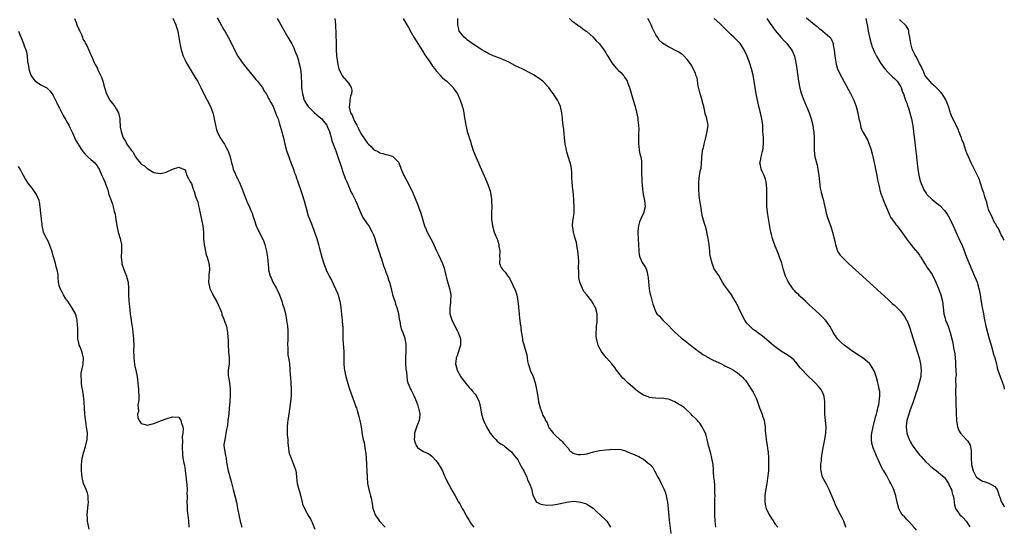
# Model space of a CAD drawing. Units: inches. Extents: x 2619000 to 2622000, y 1467000 to 1470000.
# Drawn here: x 2621686 to 2622000, y 1468245 to 1468407 of the extents above; entities that cross this region are included whole.
import ezdxf

# ---------------------------------------------------------------- set-up
doc = ezdxf.new("R2010")
doc.units = ezdxf.units.IN
doc.header["$MEASUREMENT"] = 0
doc.layers.add('LD26191467_10ft', color=60, linetype='Continuous')

msp = doc.modelspace()

# ---------------------------------------------------------------- linework, layer by layer
at = {"layer": 'LD26191467_10ft'}
for points, elevation in [([(2621703.72, 1468407), (2621704.26, 1468405.74), (2621704.53, 1468405), (2621704.64, 1468404.64), (2621705, 1468403.88), (2621705.26, 1468403.26), (2621705.41, 1468403), (2621705.87, 1468402.13), (2621706.33, 1468401), (2621706.44, 1468400.44), (2621707, 1468399.6), (2621707.18, 1468399.18), (2621707.31, 1468399), (2621707.64, 1468398.36), (2621709, 1468395.44), (2621709.16, 1468395), (2621709.98, 1468393), (2621710.37, 1468392.37), (2621711.06, 1468391.06), (2621711.13, 1468390.87), (2621712.34, 1468388.35), (2621712.73, 1468387), (2621713.26, 1468385), (2621713.9, 1468383), (2621715, 1468381.01), (2621715.9, 1468379.9), (2621716.58, 1468379), (2621717, 1468378.28), (2621717.79, 1468377), (2621717.97, 1468375.97), (2621718.19, 1468375), (2621718.16, 1468374.16), (2621718.28, 1468373), (2621718.35, 1468372.35), (2621718.6, 1468371), (2621719, 1468369.68), (2621719.27, 1468369), (2621719.95, 1468367.95), (2621720.45, 1468367), (2621721, 1468366.29), (2621721.92, 1468365), (2621722.45, 1468364.45), (2621723, 1468363.23), (2621723.12, 1468363.12), (2621723.18, 1468363), (2621723.76, 1468362.24), (2621724.87, 1468360.87), (2621725, 1468360.64), (2621726.07, 1468360.07), (2621727, 1468359.09), (2621727.08, 1468359.08), (2621729, 1468358.01), (2621730.27, 1468357.73), (2621731, 1468357.66), (2621732.16, 1468357.84), (2621733, 1468358.1), (2621735, 1468358.99), (2621737, 1468359.64), (2621737.42, 1468359.42), (2621738.63, 1468359), (2621739, 1468358.8), (2621739.59, 1468357), (2621740.03, 1468356.03), (2621740.58, 1468355), (2621741, 1468354.44), (2621741.48, 1468353), (2621741.88, 1468351.88), (2621742.35, 1468350.35), (2621743, 1468348.64), (2621743.3, 1468347.3), (2621743.52, 1468346.48), (2621743.81, 1468345), (2621743.98, 1468343.98), (2621744.25, 1468343), (2621744.65, 1468341), (2621744.85, 1468339), (2621744.89, 1468336.89), (2621745.02, 1468335.02), (2621745.7, 1468331.7), (2621746.02, 1468331), (2621746.46, 1468329.54), (2621746.59, 1468329), (2621746.63, 1468328.63), (2621746.76, 1468327), (2621746.56, 1468325.44), (2621746.55, 1468324.55), (2621746.46, 1468323), (2621746.89, 1468321), (2621747.59, 1468319.59), (2621747.85, 1468319), (2621749, 1468317), (2621749.67, 1468315.67), (2621749.97, 1468315), (2621750.54, 1468313.46), (2621750.69, 1468313), (2621750.74, 1468312.74), (2621751.3, 1468311.3), (2621751.44, 1468311), (2621751.7, 1468310.3), (2621752.15, 1468309), (2621752.3, 1468308.3), (2621752.54, 1468307), (2621752.62, 1468305.38), (2621752.68, 1468304.68), (2621752.73, 1468303), (2621752.87, 1468301.13), (2621752.87, 1468300.87), (2621753.05, 1468299), (2621753.01, 1468297), (2621752.76, 1468295), (2621752.75, 1468293.25), (2621752.77, 1468293), (2621752.83, 1468292.83), (2621753.09, 1468291.09), (2621753.1, 1468290.9), (2621753.34, 1468289), (2621753.36, 1468287), (2621753.23, 1468285), (2621753.07, 1468282.93), (2621752.9, 1468281.1), (2621752.66, 1468279), (2621752.45, 1468277.55), (2621752.35, 1468277), (2621752.16, 1468276.16), (2621751.98, 1468275), (2621751.89, 1468274.11), (2621751.6, 1468273), (2621751.37, 1468271.37), (2621751.37, 1468271), (2621751.61, 1468269), (2621751.91, 1468267.91), (2621752.06, 1468267), (2621752.22, 1468265.78), (2621752.69, 1468263), (2621753.62, 1468259.62), (2621754.29, 1468257), (2621754.85, 1468255), (2621755.35, 1468253), (2621755.6, 1468251.6), (2621755.74, 1468251), (2621756.11, 1468249), (2621756.55, 1468247), (2621757.08, 1468245.08)], 8990), ([(2621735.05, 1468407.05), (2621736.01, 1468405), (2621736.26, 1468404.26), (2621736.65, 1468403), (2621736.98, 1468401), (2621737.28, 1468399), (2621737.38, 1468398.62), (2621737.74, 1468397), (2621738.03, 1468396.03), (2621738.42, 1468395), (2621739, 1468393.69), (2621739.36, 1468393), (2621739.95, 1468391.95), (2621742.22, 1468388.22), (2621743, 1468386.88), (2621744.01, 1468385), (2621744.33, 1468384.33), (2621746.07, 1468381), (2621747.06, 1468379), (2621747.83, 1468377), (2621748.08, 1468376.08), (2621748.3, 1468375), (2621748.64, 1468373), (2621749, 1468371.55), (2621749.17, 1468371), (2621750.21, 1468369), (2621750.52, 1468368.52), (2621751, 1468367.76), (2621751.32, 1468367.32), (2621751.51, 1468367), (2621752.11, 1468365.89), (2621752.64, 1468365), (2621752.76, 1468364.76), (2621753.29, 1468363.29), (2621753.44, 1468362.56), (2621753.81, 1468361), (2621754.08, 1468360.08), (2621754.33, 1468359), (2621755, 1468357.39), (2621755.19, 1468357), (2621755.83, 1468355.83), (2621756.21, 1468355), (2621757.08, 1468353), (2621757.85, 1468351), (2621758.12, 1468350.12), (2621758.59, 1468349), (2621758.68, 1468348.68), (2621759, 1468348.07), (2621759.31, 1468347.31), (2621759.48, 1468347), (2621759.88, 1468346.12), (2621760.33, 1468345), (2621760.47, 1468344.47), (2621761, 1468342.99), (2621761.63, 1468341), (2621762.06, 1468340.06), (2621763.62, 1468337), (2621764.03, 1468336.03), (2621764.38, 1468335), (2621764.92, 1468332.92), (2621765.25, 1468331), (2621765.53, 1468327.53), (2621765.6, 1468327), (2621766.08, 1468325), (2621766.38, 1468324.38), (2621766.96, 1468323), (2621768.13, 1468321), (2621768.43, 1468320.43), (2621769.04, 1468319.04), (2621769.78, 1468317), (2621770.06, 1468316.06), (2621770.42, 1468315), (2621770.98, 1468313.02), (2621771.34, 1468311), (2621771.59, 1468309), (2621771.7, 1468307.7), (2621771.73, 1468307), (2621771.7, 1468306.3), (2621771.7, 1468305), (2621771.63, 1468303), (2621771.69, 1468302.31), (2621771.7, 1468301), (2621771.77, 1468299.77), (2621771.95, 1468299), (2621772.16, 1468297.84), (2621772.22, 1468297), (2621772.39, 1468295), (2621772.46, 1468293.54), (2621772.58, 1468292.58), (2621772.66, 1468291), (2621772.79, 1468289), (2621772.78, 1468287), (2621772.57, 1468285), (2621772.17, 1468281.83), (2621772.05, 1468281), (2621771.84, 1468279.84), (2621771.71, 1468279), (2621771.65, 1468278.35), (2621771.48, 1468277), (2621771.56, 1468275.56), (2621771.55, 1468274.45), (2621771.69, 1468273), (2621771.76, 1468271.76), (2621771.78, 1468271), (2621771.94, 1468270.06), (2621772.08, 1468269), (2621772.27, 1468268.27), (2621772.74, 1468267), (2621773.57, 1468265), (2621773.94, 1468263.94), (2621774.22, 1468263), (2621774.35, 1468262.35), (2621774.52, 1468261), (2621774.73, 1468259), (2621775, 1468257.77), (2621775.21, 1468257), (2621775.65, 1468255.65), (2621776.29, 1468253), (2621776.4, 1468252.4), (2621777.02, 1468251), (2621778.42, 1468248.42), (2621779, 1468247.52), (2621779.29, 1468247), (2621779.47, 1468246.53), (2621780.37, 1468244.37)], 9000), ([(2621749.21, 1468407.21), (2621749.9, 1468405.9), (2621751.37, 1468403.37), (2621751.62, 1468403), (2621752.73, 1468401), (2621753.76, 1468399), (2621754.75, 1468397), (2621755.82, 1468395), (2621757.16, 1468393), (2621758.76, 1468391), (2621760.67, 1468388.67), (2621761.58, 1468387.58), (2621762.1, 1468387), (2621763, 1468385.78), (2621763.6, 1468385), (2621764.09, 1468384.09), (2621764.86, 1468383), (2621765, 1468382.75), (2621765.56, 1468381.56), (2621765.88, 1468381), (2621766.27, 1468380.27), (2621767, 1468378.99), (2621767.83, 1468377), (2621768.15, 1468376.15), (2621768.6, 1468375), (2621769, 1468373.75), (2621769.61, 1468371.61), (2621770.32, 1468369), (2621770.44, 1468368.44), (2621770.82, 1468367), (2621771.35, 1468365), (2621772.01, 1468363), (2621772.81, 1468360.81), (2621773.49, 1468359), (2621773.89, 1468357.89), (2621774.23, 1468357), (2621774.43, 1468356.43), (2621774.95, 1468355), (2621775.96, 1468351.96), (2621776.3, 1468351), (2621776.94, 1468348.94), (2621777.37, 1468347.37), (2621777.45, 1468347), (2621778.21, 1468344.21), (2621779, 1468342.14), (2621779.91, 1468339.91), (2621780.27, 1468339), (2621780.96, 1468337), (2621781.51, 1468335), (2621781.8, 1468333.8), (2621782.52, 1468331), (2621783.16, 1468329), (2621783.95, 1468327), (2621784.88, 1468325), (2621785.63, 1468323.63), (2621786.95, 1468320.95), (2621787.55, 1468319.55), (2621787.74, 1468319), (2621787.98, 1468318.02), (2621788.29, 1468317), (2621788.41, 1468316.41), (2621788.58, 1468315), (2621788.81, 1468312.81), (2621789.04, 1468311), (2621789.18, 1468309.18), (2621789.21, 1468309), (2621789.28, 1468305), (2621789.39, 1468303.39), (2621789.6, 1468301), (2621789.61, 1468299.61), (2621789.57, 1468297), (2621789.69, 1468295.69), (2621789.77, 1468295), (2621789.98, 1468293.98), (2621790.22, 1468293), (2621790.83, 1468290.83), (2621791.41, 1468289), (2621792.88, 1468285), (2621793.39, 1468283.39), (2621793.55, 1468283), (2621793.81, 1468282.18), (2621794.14, 1468281), (2621794.3, 1468280.3), (2621794.68, 1468279), (2621795, 1468277.48), (2621795.09, 1468277), (2621795.45, 1468274.55), (2621795.76, 1468273), (2621796.04, 1468272.04), (2621796.19, 1468271), (2621796.34, 1468269.66), (2621796.49, 1468269), (2621796.55, 1468268.55), (2621796.76, 1468265.24), (2621796.78, 1468264.78), (2621796.94, 1468263), (2621797.14, 1468259), (2621797.52, 1468257), (2621797.86, 1468255.86), (2621798.07, 1468255), (2621798.24, 1468254.24), (2621798.55, 1468252.55), (2621798.8, 1468251), (2621799, 1468250.41), (2621799.57, 1468249), (2621800.92, 1468247), (2621802.69, 1468245)], 9010), ([(2621768.32, 1468407), (2621769, 1468405.89), (2621769.52, 1468405), (2621770.03, 1468404.03), (2621771.75, 1468401), (2621773, 1468398.9), (2621773.62, 1468397.62), (2621773.86, 1468397), (2621774.21, 1468396.21), (2621774.65, 1468395), (2621775, 1468393.97), (2621775.28, 1468393), (2621775.73, 1468391), (2621775.96, 1468389), (2621776.07, 1468385.93), (2621776.12, 1468385), (2621776.23, 1468384.23), (2621776.35, 1468383), (2621776.89, 1468381), (2621777.69, 1468379.69), (2621778.17, 1468379), (2621779, 1468378.17), (2621780.27, 1468377), (2621780.63, 1468376.63), (2621781, 1468376.32), (2621781.68, 1468375.68), (2621782.53, 1468375), (2621782.72, 1468374.72), (2621783, 1468374.43), (2621784.12, 1468373), (2621784.36, 1468372.36), (2621785.03, 1468371), (2621785.86, 1468367.86), (2621787, 1468364.85), (2621787.65, 1468363), (2621788.48, 1468360.48), (2621789.5, 1468357.5), (2621789.7, 1468357), (2621790.03, 1468356.03), (2621790.48, 1468355), (2621791, 1468353.74), (2621791.34, 1468353), (2621791.82, 1468351.82), (2621792.29, 1468351), (2621793.31, 1468349), (2621793.84, 1468347.84), (2621794.17, 1468347), (2621795, 1468345), (2621795.66, 1468343.66), (2621797, 1468341.67), (2621797.49, 1468341), (2621798.64, 1468339), (2621799, 1468338.14), (2621799.41, 1468337), (2621799.8, 1468335.8), (2621800.5, 1468333.5), (2621801, 1468331.96), (2621801.24, 1468331.24), (2621801.53, 1468330.47), (2621802.02, 1468329), (2621802.22, 1468328.22), (2621802.72, 1468327), (2621803, 1468326.23), (2621803.48, 1468325), (2621803.82, 1468323.82), (2621804.08, 1468323), (2621804.6, 1468321), (2621805, 1468319.55), (2621805.11, 1468319.11), (2621805.56, 1468317.56), (2621805.79, 1468317), (2621806.05, 1468316.05), (2621806.46, 1468315), (2621806.97, 1468313.03), (2621807.23, 1468311.23), (2621807.39, 1468310.61), (2621807.66, 1468309), (2621807.95, 1468307.95), (2621808.33, 1468307), (2621809, 1468305.23), (2621809.05, 1468305), (2621809.31, 1468303.31), (2621809.31, 1468303), (2621809.3, 1468302.7), (2621809.33, 1468301), (2621809.21, 1468299), (2621809.23, 1468298.77), (2621809.23, 1468297), (2621809.37, 1468295.37), (2621809.57, 1468294.43), (2621809.67, 1468293), (2621809.78, 1468291.78), (2621809.97, 1468291), (2621810.23, 1468290.23), (2621810.79, 1468289), (2621811, 1468288.63), (2621811.84, 1468287), (2621812.7, 1468285), (2621813, 1468284.08), (2621813.22, 1468283.22), (2621813.31, 1468283), (2621813.41, 1468282.59), (2621813.73, 1468281), (2621813.54, 1468279), (2621813, 1468277.71), (2621812.8, 1468277.2), (2621812.05, 1468275), (2621812.05, 1468273.95), (2621811.94, 1468273), (2621812.18, 1468272.18), (2621812.66, 1468271), (2621813, 1468270.44), (2621813.83, 1468269.83), (2621815, 1468269.14), (2621816.48, 1468268.48), (2621817, 1468268.2), (2621817.63, 1468267.63), (2621819, 1468266.18), (2621819.79, 1468265), (2621820.21, 1468264.21), (2621820.99, 1468263), (2621821.57, 1468261.57), (2621821.89, 1468261), (2621822.19, 1468260.19), (2621823.9, 1468257), (2621824.29, 1468256.29), (2621825.05, 1468255), (2621826.14, 1468253), (2621826.49, 1468252.49), (2621827, 1468251.62), (2621827.31, 1468251), (2621827.68, 1468250.32), (2621828.41, 1468249), (2621829, 1468248.02), (2621829.34, 1468247.34), (2621829.56, 1468247), (2621830.1, 1468246.1), (2621831.03, 1468245)], 9020), ([(2621786.7, 1468407), (2621786.94, 1468405), (2621787.1, 1468399), (2621787.16, 1468397), (2621787.25, 1468395.25), (2621787.52, 1468393), (2621787.8, 1468391.8), (2621788.02, 1468391), (2621788.9, 1468388.9), (2621789, 1468388.74), (2621790.56, 1468387), (2621791, 1468386.44), (2621791.9, 1468385), (2621792.12, 1468384.12), (2621792.03, 1468383), (2621791.71, 1468382.29), (2621791.53, 1468381), (2621791.33, 1468379.33), (2621791.23, 1468379), (2621791.24, 1468378.76), (2621791.74, 1468377), (2621792.26, 1468376.26), (2621792.64, 1468375), (2621793, 1468374.26), (2621793.66, 1468373), (2621794.14, 1468372.14), (2621794.69, 1468371), (2621795, 1468370.4), (2621796.4, 1468368.4), (2621797, 1468367.38), (2621797.21, 1468367.21), (2621797.42, 1468367), (2621798.23, 1468366.23), (2621799, 1468365.33), (2621800.56, 1468364.56), (2621801, 1468364.27), (2621802.03, 1468364.03), (2621803, 1468363.74), (2621803.6, 1468363.6), (2621805, 1468363.21), (2621805.14, 1468363.14), (2621805.32, 1468363), (2621807, 1468361.22), (2621807.64, 1468359.64), (2621807.82, 1468359), (2621808.7, 1468357), (2621809, 1468356.43), (2621809.51, 1468355.51), (2621810.88, 1468352.88), (2621811.52, 1468351.52), (2621813, 1468347.92), (2621813.36, 1468347), (2621814.09, 1468345), (2621814.75, 1468342.75), (2621815.28, 1468341), (2621815.77, 1468339.77), (2621816.14, 1468339), (2621817.85, 1468335.85), (2621819.11, 1468333), (2621819.75, 1468331.75), (2621821.04, 1468329), (2621821.53, 1468327.53), (2621822.27, 1468324.27), (2621823.25, 1468321), (2621823.54, 1468319.54), (2621823.61, 1468319), (2621823.59, 1468317), (2621823.41, 1468315.41), (2621823.38, 1468315), (2621823.39, 1468314.61), (2621823.37, 1468313), (2621823.74, 1468311.74), (2621823.93, 1468311), (2621825.69, 1468307.69), (2621826, 1468307), (2621826.75, 1468305), (2621826.77, 1468303), (2621826.28, 1468301.72), (2621826.1, 1468301), (2621825.63, 1468299.63), (2621825.38, 1468299), (2621825.33, 1468298.67), (2621825.15, 1468297), (2621825.68, 1468295), (2621826.86, 1468292.86), (2621827.7, 1468291.7), (2621829, 1468290.11), (2621829.53, 1468289.53), (2621830.06, 1468289), (2621830.46, 1468288.46), (2621831.41, 1468287.41), (2621831.76, 1468287), (2621832.72, 1468285), (2621833.1, 1468283), (2621833.43, 1468281), (2621834.06, 1468279), (2621834.98, 1468276.98), (2621836.19, 1468275), (2621837, 1468273.96), (2621837.98, 1468273), (2621838.47, 1468272.47), (2621839, 1468272.04), (2621839.59, 1468271.59), (2621840.5, 1468271), (2621841, 1468270.57), (2621843, 1468269.03), (2621843.88, 1468267.88), (2621844.62, 1468267), (2621845, 1468266.5), (2621845.78, 1468265), (2621846.19, 1468264.19), (2621847, 1468262.82), (2621847.82, 1468261), (2621848.1, 1468260.1), (2621848.74, 1468259), (2621849.42, 1468257), (2621849.65, 1468255.65), (2621849.92, 1468255), (2621851, 1468253.04), (2621851.04, 1468253), (2621852.34, 1468252.34), (2621853, 1468252.28), (2621854.09, 1468252.09), (2621856.19, 1468252.19), (2621857, 1468252.29), (2621858.61, 1468252.61), (2621859, 1468252.67), (2621861.12, 1468253.12), (2621863, 1468253.28), (2621865, 1468253.04), (2621866.54, 1468252.54), (2621867, 1468252.35), (2621867.83, 1468251.83), (2621869, 1468251.05), (2621870.05, 1468250.05), (2621871.27, 1468249), (2621873.17, 1468247.17), (2621873.32, 1468247), (2621874.5, 1468245)], 9030), ([(2621808.44, 1468407), (2621809.65, 1468405), (2621810.14, 1468404.14), (2621811, 1468402.5), (2621811.88, 1468401), (2621813.84, 1468397.84), (2621814.65, 1468396.65), (2621815, 1468396.17), (2621815.42, 1468395.42), (2621817, 1468393.14), (2621817.83, 1468391.83), (2621818.52, 1468391), (2621819, 1468390.36), (2621820.25, 1468389), (2621820.57, 1468388.57), (2621821, 1468388.15), (2621821.6, 1468387.6), (2621822.36, 1468387), (2621824.36, 1468385), (2621824.64, 1468384.64), (2621825.46, 1468383.46), (2621825.73, 1468383), (2621826.66, 1468381), (2621827.23, 1468379.23), (2621827.32, 1468379), (2621827.44, 1468378.56), (2621827.78, 1468377), (2621827.95, 1468375.95), (2621828.47, 1468373), (2621828.58, 1468372.58), (2621828.91, 1468371), (2621829, 1468370.69), (2621829.43, 1468369.43), (2621829.5, 1468369), (2621829.93, 1468367.93), (2621830.12, 1468367), (2621830.38, 1468366.38), (2621830.79, 1468365), (2621831.43, 1468363.43), (2621831.58, 1468363), (2621832.45, 1468361), (2621833, 1468359.81), (2621835.15, 1468355), (2621835.92, 1468353), (2621836.15, 1468352.15), (2621836.43, 1468351), (2621836.57, 1468349.43), (2621836.63, 1468349), (2621836.65, 1468348.65), (2621836.67, 1468347), (2621836.65, 1468345.35), (2621836.66, 1468343), (2621836.88, 1468341), (2621837.49, 1468339), (2621837.8, 1468338.2), (2621838.32, 1468337), (2621838.5, 1468336.5), (2621838.95, 1468335), (2621839, 1468334.56), (2621839.25, 1468333), (2621839.16, 1468331.16), (2621839.27, 1468330.73), (2621839.12, 1468329), (2621839.68, 1468327.68), (2621840.18, 1468327), (2621841, 1468326.26), (2621841.83, 1468325), (2621842.36, 1468324.36), (2621844.27, 1468320.27), (2621844.71, 1468319), (2621845.04, 1468317.04), (2621845.19, 1468315.19), (2621845.18, 1468315), (2621845.4, 1468313), (2621845.53, 1468311.53), (2621845.67, 1468311), (2621845.74, 1468309.74), (2621845.91, 1468309), (2621845.95, 1468307.95), (2621846.39, 1468305.61), (2621846.44, 1468305), (2621846.54, 1468304.54), (2621847.56, 1468301), (2621847.92, 1468299.92), (2621847.95, 1468299), (2621848.09, 1468297.91), (2621848.34, 1468297), (2621848.51, 1468296.51), (2621848.94, 1468295), (2621849, 1468294.84), (2621849.84, 1468293), (2621850.56, 1468291), (2621850.97, 1468289), (2621851.22, 1468287.22), (2621851.33, 1468286.67), (2621851.57, 1468285), (2621852.09, 1468283), (2621852.71, 1468281.29), (2621852.83, 1468281), (2621852.89, 1468280.89), (2621853, 1468280.58), (2621853.62, 1468279.62), (2621853.87, 1468279), (2621854.31, 1468278.31), (2621854.8, 1468277), (2621854.88, 1468276.88), (2621855, 1468276.61), (2621855.73, 1468275.73), (2621856.29, 1468275), (2621857, 1468274.18), (2621858.37, 1468273), (2621858.7, 1468272.7), (2621859, 1468272.4), (2621859.68, 1468271.68), (2621861, 1468270.16), (2621861.5, 1468269.5), (2621862.1, 1468269), (2621862.64, 1468268.64), (2621863, 1468268.55), (2621864.2, 1468268.2), (2621865, 1468268.18), (2621866.28, 1468268.28), (2621867, 1468268.42), (2621869.06, 1468269), (2621871, 1468269.45), (2621873, 1468269.68), (2621874.28, 1468269.72), (2621875, 1468269.85), (2621876.22, 1468269.78), (2621877, 1468269.9), (2621877.8, 1468269.8), (2621879, 1468269.47), (2621880.71, 1468268.71), (2621881, 1468268.61), (2621883.51, 1468267.51), (2621884.38, 1468267), (2621885, 1468266.66), (2621886.45, 1468265.55), (2621887, 1468265.15), (2621887.16, 1468265), (2621888.01, 1468264.01), (2621888.56, 1468263), (2621889.56, 1468261), (2621890.09, 1468260.09), (2621890.63, 1468259), (2621891, 1468258.3), (2621891.6, 1468257), (2621892, 1468256), (2621892.28, 1468255), (2621892.61, 1468253.39), (2621892.7, 1468253), (2621892.95, 1468251), (2621893.26, 1468247.25), (2621893.8, 1468243)], 9040), ([(2621908.04, 1468245), (2621907.93, 1468246.07), (2621907.85, 1468247), (2621907.77, 1468249), (2621907.75, 1468250.25), (2621907.78, 1468253), (2621907.82, 1468254.18), (2621907.83, 1468255), (2621907.8, 1468255.8), (2621907.81, 1468257), (2621907.72, 1468258.28), (2621907.66, 1468259.66), (2621907.5, 1468261), (2621907.37, 1468262.63), (2621907.38, 1468263), (2621907.35, 1468263.35), (2621907.2, 1468265), (2621906.84, 1468267), (2621906.46, 1468268.46), (2621905.78, 1468271), (2621905.33, 1468273), (2621905, 1468274.23), (2621904.75, 1468275), (2621904.19, 1468276.19), (2621903.76, 1468277), (2621903, 1468278.12), (2621902.59, 1468278.59), (2621902.21, 1468279), (2621901.61, 1468279.61), (2621900.59, 1468280.59), (2621900.22, 1468281), (2621898.08, 1468283), (2621897.46, 1468283.46), (2621897, 1468283.79), (2621896.24, 1468284.24), (2621895.05, 1468285), (2621893.57, 1468285.57), (2621893, 1468285.85), (2621892.07, 1468285.93), (2621891, 1468286.09), (2621889.99, 1468286.01), (2621889, 1468286.09), (2621887.8, 1468286.2), (2621887, 1468286.35), (2621886.51, 1468286.51), (2621885, 1468287.12), (2621883.86, 1468287.86), (2621883, 1468288.5), (2621882.7, 1468288.7), (2621882.39, 1468289), (2621880.06, 1468291), (2621879.52, 1468291.52), (2621879, 1468292.05), (2621878.48, 1468292.48), (2621878.03, 1468293), (2621876.47, 1468295), (2621875.86, 1468295.86), (2621875, 1468297), (2621873.29, 1468299), (2621872.18, 1468300.18), (2621871.68, 1468301), (2621870.68, 1468302.68), (2621870.6, 1468303), (2621870.23, 1468304.23), (2621870.09, 1468305), (2621869.97, 1468306.03), (2621869.93, 1468307), (2621870.09, 1468308.09), (2621870.03, 1468309), (2621870.29, 1468310.29), (2621870.28, 1468311), (2621870.32, 1468312.32), (2621870.26, 1468313), (2621869.71, 1468315), (2621869.45, 1468315.45), (2621869, 1468316.29), (2621868.72, 1468316.72), (2621868.58, 1468317), (2621867, 1468319.06), (2621866.07, 1468320.07), (2621865.57, 1468321), (2621865, 1468322.47), (2621864.77, 1468323), (2621864.46, 1468324.46), (2621864.41, 1468325), (2621864.42, 1468325.58), (2621864.38, 1468328.38), (2621864.42, 1468329), (2621864.42, 1468329.58), (2621864.33, 1468331), (2621864.11, 1468333), (2621863.89, 1468334.11), (2621863.65, 1468335.65), (2621863.27, 1468337), (2621863, 1468338.09), (2621862.7, 1468339), (2621862.5, 1468340.5), (2621862.42, 1468341), (2621862.56, 1468342.56), (2621862.64, 1468343), (2621862.91, 1468345.09), (2621862.94, 1468347), (2621862.84, 1468349), (2621862.69, 1468351), (2621862.4, 1468353.6), (2621862.27, 1468355), (2621862.24, 1468356.24), (2621862.18, 1468357), (2621862.16, 1468358.16), (2621862.08, 1468359), (2621861.95, 1468359.95), (2621861.73, 1468361), (2621861.04, 1468363.04), (2621860.57, 1468364.57), (2621860.48, 1468365), (2621860.39, 1468365.61), (2621860.13, 1468367), (2621859.88, 1468369), (2621859.73, 1468370.27), (2621859.62, 1468371.62), (2621859.45, 1468373), (2621859.25, 1468374.75), (2621859.24, 1468375.24), (2621859.02, 1468377), (2621858.57, 1468379), (2621858.1, 1468380.1), (2621857.65, 1468381), (2621857, 1468381.94), (2621856.34, 1468383), (2621855.73, 1468383.73), (2621854.87, 1468385), (2621853, 1468387), (2621851.85, 1468387.85), (2621851, 1468388.38), (2621850.18, 1468389), (2621849.42, 1468389.42), (2621849, 1468389.6), (2621846.78, 1468390.78), (2621846.41, 1468391), (2621845.43, 1468391.43), (2621844.07, 1468392.07), (2621842.39, 1468393), (2621841, 1468393.64), (2621839, 1468394.44), (2621837.14, 1468395.14), (2621835.75, 1468395.75), (2621834.45, 1468396.45), (2621833.54, 1468397), (2621830.42, 1468399), (2621829, 1468400.14), (2621828.5, 1468400.5), (2621827.86, 1468401), (2621826.35, 1468403), (2621826.1, 1468404.1), (2621825.85, 1468405), (2621825.86, 1468406.14), (2621825.91, 1468407)], 9050), ([(2621861.42, 1468407), (2621862.25, 1468406.25), (2621864.06, 1468405), (2621864.59, 1468404.59), (2621865, 1468404.31), (2621865.74, 1468403.74), (2621866.77, 1468403), (2621867, 1468402.82), (2621869, 1468401.06), (2621869.93, 1468399.93), (2621870.9, 1468399), (2621871, 1468398.88), (2621872.37, 1468397), (2621873, 1468396.06), (2621873.38, 1468395.39), (2621873.66, 1468395), (2621875, 1468392.83), (2621875.82, 1468391.82), (2621876.59, 1468391), (2621877, 1468390.53), (2621877.82, 1468389.82), (2621878.56, 1468389), (2621878.76, 1468388.76), (2621879, 1468388.34), (2621879.55, 1468387.55), (2621879.8, 1468387), (2621880.23, 1468385.77), (2621880.55, 1468385), (2621880.66, 1468384.66), (2621881.79, 1468381), (2621882.37, 1468379), (2621882.84, 1468377.16), (2621883.24, 1468375.24), (2621883.27, 1468375), (2621883.27, 1468374.73), (2621883.48, 1468373), (2621883.54, 1468371.54), (2621883.47, 1468370.53), (2621883.44, 1468369), (2621883.45, 1468367), (2621883.56, 1468366.44), (2621883.71, 1468365), (2621883.87, 1468363.87), (2621884.17, 1468363), (2621884.38, 1468361.62), (2621884.43, 1468361), (2621884.37, 1468357.63), (2621884.4, 1468357), (2621884.47, 1468356.47), (2621884.52, 1468355), (2621884.72, 1468352.72), (2621884.97, 1468351), (2621885.36, 1468349), (2621885.54, 1468347), (2621885.06, 1468345), (2621884.11, 1468343), (2621883.78, 1468342.22), (2621883.43, 1468341), (2621883.27, 1468339.27), (2621883.23, 1468339), (2621883.23, 1468338.77), (2621883.51, 1468333), (2621883.71, 1468331.71), (2621883.89, 1468331), (2621884.66, 1468329.34), (2621884.81, 1468329), (2621885, 1468328.62), (2621885.69, 1468327.69), (2621885.99, 1468327), (2621886.24, 1468326.24), (2621886.43, 1468325), (2621886.5, 1468324.5), (2621886.6, 1468323), (2621886.86, 1468321), (2621887, 1468320.14), (2621887.21, 1468319.21), (2621887.39, 1468318.61), (2621888.06, 1468316.06), (2621888.42, 1468315), (2621889, 1468313.53), (2621889.34, 1468313), (2621890.17, 1468312.17), (2621891.19, 1468311), (2621893, 1468309.28), (2621893.23, 1468309), (2621894.12, 1468308.12), (2621895.11, 1468307), (2621897, 1468305.37), (2621897.45, 1468305), (2621898.33, 1468304.33), (2621901, 1468302.24), (2621901.67, 1468301.67), (2621902.82, 1468300.82), (2621903, 1468300.71), (2621903.97, 1468299.97), (2621905, 1468299.44), (2621905.26, 1468299.26), (2621907, 1468298.37), (2621908.18, 1468297.82), (2621909.85, 1468297), (2621910.61, 1468296.61), (2621911, 1468296.44), (2621913, 1468295.43), (2621913.76, 1468295), (2621915, 1468294.15), (2621916.39, 1468293), (2621916.69, 1468292.69), (2621917, 1468292.29), (2621917.6, 1468291.6), (2621918.02, 1468291), (2621919.39, 1468289), (2621920, 1468288), (2621920.53, 1468287), (2621921, 1468285.86), (2621922.01, 1468283), (2621922.84, 1468281), (2621923, 1468280.54), (2621923.36, 1468279.36), (2621923.48, 1468279), (2621923.59, 1468278.41), (2621923.79, 1468277), (2621923.85, 1468275.85), (2621923.97, 1468274.03), (2621924.08, 1468273), (2621924.26, 1468272.26), (2621924.41, 1468271), (2621924.65, 1468269.35), (2621924.72, 1468269), (2621924.88, 1468267), (2621924.9, 1468265), (2621924.82, 1468263), (2621924.6, 1468260.6), (2621924.34, 1468259), (2621924.08, 1468257.92), (2621923.82, 1468255.82), (2621923.67, 1468255), (2621923.66, 1468253), (2621923.87, 1468251.87), (2621924.13, 1468251), (2621925, 1468249.18), (2621925.79, 1468247.79), (2621926.41, 1468247), (2621926.62, 1468246.62), (2621927, 1468246.05), (2621927.84, 1468245)], 9060), ([(2621949.57, 1468245), (2621949.39, 1468245.39), (2621948.89, 1468247), (2621948.23, 1468248.23), (2621947.85, 1468249), (2621947, 1468250.59), (2621946.19, 1468252.19), (2621945.85, 1468253), (2621944.46, 1468256.46), (2621944.2, 1468257), (2621943.3, 1468258.7), (2621942.12, 1468261), (2621941.87, 1468261.87), (2621941.61, 1468263), (2621941.57, 1468263.57), (2621941.59, 1468265), (2621941.75, 1468266.25), (2621941.78, 1468267), (2621941.89, 1468267.89), (2621942.28, 1468270.28), (2621942.8, 1468273), (2621943, 1468274.37), (2621943.11, 1468275), (2621943.2, 1468277), (2621942.85, 1468281), (2621942.84, 1468285), (2621942.61, 1468286.61), (2621942.52, 1468287), (2621942.07, 1468288.07), (2621941.54, 1468289), (2621941, 1468289.65), (2621939.77, 1468291), (2621937, 1468293.61), (2621935.67, 1468295), (2621935.34, 1468295.34), (2621935, 1468295.75), (2621934.01, 1468297), (2621933, 1468298.17), (2621932.16, 1468299), (2621931.5, 1468299.5), (2621930.26, 1468300.26), (2621928.99, 1468300.99), (2621927, 1468302.42), (2621926.68, 1468302.68), (2621925, 1468304.17), (2621923, 1468305.85), (2621921.39, 1468307), (2621921, 1468307.32), (2621920.02, 1468308.02), (2621918.88, 1468309), (2621918.01, 1468310.01), (2621917.31, 1468311), (2621916.23, 1468313), (2621914.52, 1468316.52), (2621914.26, 1468317), (2621913.04, 1468319), (2621912.19, 1468320.19), (2621911.59, 1468321), (2621911, 1468321.88), (2621910.19, 1468323), (2621909.75, 1468323.75), (2621909, 1468325.13), (2621907.79, 1468327), (2621907.47, 1468327.47), (2621907, 1468328.8), (2621906.91, 1468328.91), (2621906.91, 1468329.09), (2621906.43, 1468331), (2621906.19, 1468332.19), (2621906.17, 1468333), (2621906.09, 1468333.91), (2621905.94, 1468335), (2621905.67, 1468337), (2621905.26, 1468339), (2621905.2, 1468339.2), (2621904.76, 1468340.76), (2621904.61, 1468341.39), (2621903.88, 1468343.88), (2621903.67, 1468345), (2621903.4, 1468346.6), (2621903.27, 1468347.27), (2621903.01, 1468349), (2621902.78, 1468350.78), (2621902.67, 1468352.67), (2621902.72, 1468353.28), (2621902.72, 1468355), (2621902.92, 1468357), (2621903.22, 1468358.78), (2621903.3, 1468359), (2621903.39, 1468359.39), (2621903.56, 1468361), (2621903.59, 1468362.41), (2621903.64, 1468363), (2621903.71, 1468363.71), (2621903.89, 1468365), (2621904.11, 1468365.89), (2621904.32, 1468367), (2621904.85, 1468369.15), (2621905.38, 1468371), (2621905.62, 1468373), (2621905.24, 1468375), (2621905.17, 1468375.17), (2621905, 1468375.74), (2621904.67, 1468376.67), (2621904.58, 1468377.42), (2621904.22, 1468379), (2621903.97, 1468379.97), (2621903.78, 1468381), (2621903.13, 1468383), (2621902.7, 1468384.7), (2621902.45, 1468385.55), (2621902.09, 1468388.09), (2621901.75, 1468389), (2621901.57, 1468389.57), (2621900.22, 1468392.22), (2621899.7, 1468393), (2621899, 1468393.92), (2621898, 1468395), (2621897.48, 1468395.48), (2621897, 1468395.72), (2621896.27, 1468396.27), (2621895, 1468396.9), (2621893.65, 1468397.65), (2621893, 1468397.94), (2621891.13, 1468399.13), (2621890.08, 1468400.08), (2621889.46, 1468401), (2621889, 1468401.78), (2621887.89, 1468403.89), (2621887.47, 1468405), (2621887, 1468406.02), (2621886.4, 1468407)], 9070), ([(2621972.05, 1468244.05), (2621971, 1468245.34), (2621969, 1468247.35), (2621968.26, 1468248.26), (2621967.5, 1468249), (2621967, 1468249.75), (2621966.35, 1468251), (2621965.83, 1468253), (2621965.42, 1468255), (2621965, 1468256.33), (2621964.77, 1468257), (2621963.83, 1468259), (2621963.53, 1468259.53), (2621963, 1468260.57), (2621962.44, 1468261.56), (2621961.58, 1468263), (2621961.35, 1468263.35), (2621960.66, 1468264.66), (2621960.16, 1468265.84), (2621959.61, 1468267), (2621959.39, 1468267.39), (2621958.82, 1468268.82), (2621958.76, 1468269), (2621958.26, 1468270.26), (2621958.03, 1468271), (2621957.84, 1468271.84), (2621957.65, 1468273), (2621957.73, 1468274.27), (2621957.74, 1468275), (2621958.18, 1468277), (2621959, 1468280.02), (2621959.25, 1468281), (2621959.57, 1468282.43), (2621959.74, 1468283), (2621959.99, 1468283.99), (2621960.18, 1468285), (2621960.21, 1468285.79), (2621960.36, 1468287), (2621960.29, 1468288.29), (2621960.17, 1468289), (2621959.87, 1468290.13), (2621959.71, 1468291), (2621959.57, 1468291.57), (2621959.13, 1468293), (2621958.6, 1468294.6), (2621957.94, 1468295.93), (2621957.18, 1468297), (2621957, 1468297.2), (2621955, 1468298.85), (2621953, 1468300.14), (2621951, 1468301.49), (2621950.15, 1468302.15), (2621949, 1468302.99), (2621947.95, 1468303.95), (2621947, 1468304.85), (2621946.87, 1468305), (2621945.51, 1468307), (2621945.32, 1468307.32), (2621944.36, 1468309), (2621943, 1468310.97), (2621941, 1468313.01), (2621938.82, 1468315), (2621937.83, 1468315.83), (2621937, 1468316.67), (2621936.82, 1468316.82), (2621936.64, 1468317), (2621935, 1468318.51), (2621934.74, 1468318.74), (2621934.51, 1468319), (2621933.72, 1468319.72), (2621933, 1468320.55), (2621932.78, 1468320.78), (2621931.2, 1468323), (2621931.13, 1468323.13), (2621931, 1468323.44), (2621930.5, 1468324.5), (2621930.29, 1468325), (2621929.67, 1468327), (2621929.11, 1468329.11), (2621929, 1468329.43), (2621928.42, 1468331), (2621928.01, 1468332.01), (2621927.59, 1468333), (2621927, 1468334.47), (2621926.31, 1468336.31), (2621926.11, 1468337), (2621925.83, 1468338.17), (2621925.59, 1468339), (2621925.48, 1468339.48), (2621924.61, 1468344.61), (2621924.38, 1468347), (2621924.36, 1468348.36), (2621924.32, 1468349), (2621924.31, 1468349.69), (2621924.35, 1468351), (2621924.35, 1468352.35), (2621924.33, 1468353), (2621924.2, 1468353.8), (2621924.08, 1468355), (2621923.88, 1468355.88), (2621923.44, 1468357), (2621923, 1468358.05), (2621922.5, 1468359), (2621922.27, 1468360.27), (2621922.11, 1468361), (2621922.3, 1468361.7), (2621922.55, 1468363), (2621923, 1468364.62), (2621923.08, 1468365), (2621923.26, 1468367), (2621923.23, 1468369), (2621923.11, 1468371.11), (2621923.02, 1468373), (2621922.77, 1468375), (2621922.42, 1468376.42), (2621922.31, 1468377), (2621921.79, 1468379), (2621921.33, 1468381), (2621920.95, 1468383), (2621920.34, 1468387), (2621919.95, 1468389), (2621919.42, 1468391), (2621918.78, 1468393), (2621918.02, 1468395), (2621917.12, 1468397), (2621917, 1468397.2), (2621915.81, 1468399), (2621915.44, 1468399.44), (2621913.85, 1468401), (2621913, 1468401.75), (2621909.35, 1468405.35), (2621907.61, 1468407)], 9080), ([(2621924.29, 1468407), (2621925.38, 1468405.38), (2621926.2, 1468404.2), (2621927, 1468403.16), (2621928.91, 1468400.91), (2621929.86, 1468399.86), (2621930.7, 1468399), (2621932.24, 1468397), (2621932.5, 1468396.5), (2621933.14, 1468395), (2621933.6, 1468393), (2621933.9, 1468391), (2621934.45, 1468387), (2621934.83, 1468384.83), (2621935.24, 1468383.24), (2621936.09, 1468381), (2621936.97, 1468379), (2621937.79, 1468377), (2621938.46, 1468375), (2621938.96, 1468373.04), (2621939.23, 1468371.23), (2621939.28, 1468371), (2621939.32, 1468370.68), (2621939.42, 1468369), (2621939.41, 1468367.41), (2621939.42, 1468365), (2621939.65, 1468363), (2621939.84, 1468362.16), (2621940.13, 1468361), (2621940.33, 1468360.33), (2621940.63, 1468359), (2621940.93, 1468357), (2621941.12, 1468355), (2621941.37, 1468353), (2621941.65, 1468351.65), (2621942.06, 1468350.06), (2621942.35, 1468349), (2621942.46, 1468348.46), (2621942.81, 1468347), (2621943, 1468346.09), (2621943.26, 1468345), (2621943.64, 1468343.64), (2621944.72, 1468340.72), (2621945.27, 1468339), (2621945.77, 1468337), (2621946.18, 1468335), (2621946.75, 1468333.25), (2621946.82, 1468333), (2621946.88, 1468332.88), (2621947.69, 1468331.69), (2621948.29, 1468331), (2621950.38, 1468329), (2621952.55, 1468327), (2621963, 1468317.52), (2621964.3, 1468316.3), (2621965, 1468315.68), (2621967, 1468313.69), (2621967.54, 1468313), (2621968.16, 1468312.16), (2621968.86, 1468311), (2621969, 1468310.76), (2621969.52, 1468309.52), (2621969.67, 1468309), (2621970.03, 1468308.03), (2621970.34, 1468307), (2621971, 1468304.99), (2621972.25, 1468301), (2621972.83, 1468299), (2621973.3, 1468297), (2621973.54, 1468295), (2621973.44, 1468293.44), (2621973.39, 1468293), (2621972.92, 1468291), (2621972.44, 1468289.56), (2621972.3, 1468289), (2621971.97, 1468287.97), (2621971.47, 1468286.53), (2621970.94, 1468284.94), (2621969.93, 1468282.07), (2621969.57, 1468281), (2621968.98, 1468279), (2621968.76, 1468277.24), (2621968.74, 1468277), (2621968.99, 1468275), (2621969.7, 1468273), (2621970.13, 1468272.13), (2621970.87, 1468270.87), (2621972.56, 1468268.56), (2621973, 1468268.03), (2621973.5, 1468267.5), (2621975, 1468265.86), (2621975.97, 1468265), (2621976.48, 1468264.48), (2621977, 1468264.03), (2621977.58, 1468263.58), (2621978.36, 1468263), (2621979, 1468262.45), (2621980.81, 1468261), (2621981, 1468260.78), (2621982.23, 1468259), (2621983, 1468257.35), (2621983.13, 1468257), (2621983.48, 1468255.48), (2621983.69, 1468255), (2621983.91, 1468254.09), (2621984.04, 1468253), (2621984.12, 1468252.12), (2621984.49, 1468251), (2621985.88, 1468249), (2621986.45, 1468248.45), (2621987, 1468247.96), (2621987.81, 1468247), (2621989, 1468245.14)], 9090), ([(2621937, 1468407.15), (2621939, 1468405.49), (2621940.39, 1468404.39), (2621941, 1468403.85), (2621941.53, 1468403.53), (2621942.18, 1468403), (2621944.44, 1468401), (2621944.7, 1468400.7), (2621945, 1468400.02), (2621945.35, 1468399.35), (2621945.42, 1468399), (2621945.47, 1468398.53), (2621945.76, 1468397), (2621945.96, 1468395), (2621946.18, 1468393.82), (2621946.29, 1468393), (2621946.43, 1468392.43), (2621946.9, 1468391), (2621947.8, 1468389), (2621948.21, 1468388.21), (2621950.33, 1468384.33), (2621951, 1468383.15), (2621952.05, 1468381), (2621952.82, 1468379), (2621953.32, 1468377), (2621953.57, 1468375.57), (2621953.69, 1468375), (2621953.92, 1468374.08), (2621954.13, 1468373), (2621954.33, 1468372.33), (2621954.86, 1468371), (2621955, 1468370.72), (2621956.36, 1468368.36), (2621956.97, 1468367), (2621957.49, 1468365.49), (2621957.91, 1468363.91), (2621958.45, 1468361.55), (2621958.57, 1468361), (2621958.63, 1468360.63), (2621959.01, 1468358.99), (2621959.42, 1468357), (2621959.65, 1468355.65), (2621960.03, 1468353.97), (2621960.21, 1468353), (2621960.37, 1468352.37), (2621960.81, 1468351), (2621961, 1468350.54), (2621961.54, 1468349), (2621962.32, 1468347), (2621963.18, 1468345), (2621963.77, 1468343.77), (2621964.28, 1468343), (2621965, 1468341.99), (2621965.43, 1468341.43), (2621965.83, 1468341), (2621966.32, 1468340.32), (2621967.33, 1468339), (2621968.8, 1468336.8), (2621969.68, 1468335.68), (2621970.23, 1468335), (2621971, 1468334.11), (2621972.42, 1468332.42), (2621973, 1468331.61), (2621973.24, 1468331.24), (2621973.37, 1468331), (2621974.58, 1468329), (2621975, 1468328.42), (2621975.55, 1468327.55), (2621975.96, 1468327), (2621977, 1468325.49), (2621977.28, 1468325), (2621977.82, 1468323.82), (2621978.15, 1468323), (2621979, 1468321.02), (2621979.8, 1468319), (2621980.29, 1468317), (2621980.48, 1468315), (2621980.71, 1468313), (2621981, 1468311.95), (2621981.28, 1468311), (2621981.78, 1468309.78), (2621982.07, 1468309), (2621982.75, 1468307), (2621983.27, 1468305), (2621983.61, 1468303.61), (2621983.71, 1468303), (2621983.81, 1468302.19), (2621984.22, 1468300.22), (2621984.41, 1468297.59), (2621984.47, 1468297), (2621984.45, 1468296.45), (2621984.56, 1468295), (2621984.64, 1468293.36), (2621984.48, 1468292.48), (2621984.53, 1468289.47), (2621984.46, 1468289), (2621984.44, 1468288.44), (2621984.71, 1468281.29), (2621984.81, 1468279), (2621985.11, 1468277), (2621985.65, 1468275.65), (2621986.05, 1468275), (2621987, 1468273.96), (2621987.85, 1468273), (2621988.41, 1468272.41), (2621989.1, 1468271.1), (2621989.42, 1468269.42), (2621989.42, 1468267.42), (2621989.4, 1468267), (2621989.51, 1468265), (2621990.06, 1468263), (2621990.38, 1468262.38), (2621991, 1468261.1), (2621991.11, 1468261), (2621992.24, 1468260.24), (2621993, 1468259.65), (2621993.57, 1468259.57), (2621995.09, 1468259.09), (2621995.29, 1468259), (2621997, 1468257.98), (2621997.68, 1468257), (2621998.09, 1468256.09), (2621998.41, 1468255), (2621998.58, 1468254.58), (2621999, 1468253.24), (2621999.09, 1468253), (2621999.82, 1468251.82), (2622000, 1468251.56)], 9100), ([(2621955.85, 1468407), (2621956.06, 1468405.94), (2621956.29, 1468405), (2621956.41, 1468404.41), (2621956.62, 1468403), (2621957.03, 1468401), (2621957.59, 1468399), (2621957.95, 1468397.95), (2621958.3, 1468397), (2621958.5, 1468396.5), (2621959.18, 1468395.18), (2621959.25, 1468395), (2621960.67, 1468392.67), (2621961, 1468392.29), (2621961.52, 1468391.52), (2621961.94, 1468391), (2621963, 1468389.83), (2621963.88, 1468389), (2621964.4, 1468388.4), (2621965, 1468387.88), (2621965.45, 1468387.45), (2621965.9, 1468387), (2621967, 1468385.22), (2621967.12, 1468385), (2621967.57, 1468383.57), (2621967.83, 1468383), (2621968.34, 1468381.66), (2621968.62, 1468380.62), (2621969, 1468379.78), (2621969.2, 1468379.2), (2621969.28, 1468379), (2621969.44, 1468378.56), (2621969.94, 1468377), (2621970.44, 1468375), (2621970.84, 1468372.84), (2621971.08, 1468371), (2621971.48, 1468367.48), (2621971.58, 1468366.42), (2621971.9, 1468363.9), (2621972.12, 1468361.88), (2621972.49, 1468359), (2621972.8, 1468357), (2621973.31, 1468355), (2621973.55, 1468354.45), (2621974.13, 1468353), (2621974.41, 1468352.41), (2621975, 1468351.46), (2621975.19, 1468351.19), (2621975.34, 1468351), (2621977, 1468349.37), (2621977.43, 1468349), (2621978.34, 1468348.34), (2621979, 1468347.79), (2621979.45, 1468347.45), (2621981, 1468345.73), (2621981.57, 1468345), (2621982.13, 1468344.13), (2621982.74, 1468343), (2621983.68, 1468341), (2621985, 1468338.16), (2621985.56, 1468337), (2621985.98, 1468335.98), (2621986.44, 1468335), (2621987, 1468333.65), (2621987.96, 1468331), (2621988.76, 1468329), (2621990.52, 1468325), (2621991, 1468323.84), (2621991.3, 1468323), (2621991.89, 1468321), (2621992.09, 1468320.09), (2621992.31, 1468319), (2621992.56, 1468317.44), (2621992.97, 1468315), (2621993.33, 1468313), (2621993.59, 1468311.59), (2621994.14, 1468309), (2621994.64, 1468307), (2621995.22, 1468305), (2621995.63, 1468303.63), (2621995.79, 1468303), (2621996.39, 1468301), (2621996.49, 1468300.49), (2621996.96, 1468299), (2621997.48, 1468297), (2621997.74, 1468295.74), (2621997.98, 1468295), (2621998.21, 1468294.21), (2621998.63, 1468293), (2621999.31, 1468291.31), (2621999.8, 1468289.8), (2621999.99, 1468289), (2622000, 1468288.98)], 9110), ([(2622000, 1468336.43), (2621999.66, 1468337), (2621999.46, 1468337.46), (2621999, 1468338.12), (2621998.13, 1468340.13), (2621997.56, 1468341), (2621997.38, 1468341.38), (2621997, 1468341.86), (2621996.47, 1468343), (2621996.03, 1468344.03), (2621995.5, 1468345), (2621995, 1468346.13), (2621994.74, 1468347), (2621994.39, 1468348.39), (2621993.8, 1468350.2), (2621993.45, 1468351.45), (2621993, 1468352.58), (2621991.94, 1468355.94), (2621989.43, 1468361), (2621988.54, 1468363), (2621988.11, 1468364.11), (2621987.79, 1468365), (2621987.07, 1468367.07), (2621986.5, 1468368.5), (2621986.33, 1468369), (2621985.56, 1468371), (2621985.4, 1468371.4), (2621984.67, 1468373), (2621984.37, 1468373.63), (2621983.44, 1468375.44), (2621982.85, 1468376.85), (2621982.73, 1468377.27), (2621982.17, 1468379), (2621981.86, 1468379.86), (2621981.26, 1468381.26), (2621980.15, 1468383), (2621979.67, 1468383.67), (2621978.32, 1468385), (2621977, 1468386.18), (2621976.22, 1468387), (2621975.69, 1468387.69), (2621975, 1468388.53), (2621974.73, 1468389), (2621974.21, 1468390.21), (2621973.78, 1468391), (2621973.6, 1468391.6), (2621973, 1468392.68), (2621972.9, 1468392.9), (2621972.61, 1468393.39), (2621971.77, 1468395), (2621971.52, 1468395.52), (2621970.82, 1468396.82), (2621970.75, 1468397), (2621970.68, 1468397.32), (2621970.19, 1468399), (2621969.91, 1468401), (2621969.6, 1468402.4), (2621969.54, 1468403), (2621969.44, 1468403.44), (2621969, 1468404.15), (2621968.7, 1468404.7), (2621968.41, 1468405), (2621967, 1468406.24), (2621966.65, 1468406.65)], 9120), ([(2621685.92, 1468403), (2621687.51, 1468399), (2621687.76, 1468398.24), (2621688.21, 1468397), (2621688.41, 1468396.41), (2621688.62, 1468395), (2621688.8, 1468393.2), (2621688.88, 1468392.88), (2621689.16, 1468391.16), (2621689.17, 1468391), (2621689.63, 1468389.63), (2621689.86, 1468389), (2621690.27, 1468388.27), (2621691.16, 1468387.17), (2621691.37, 1468387), (2621693, 1468385.87), (2621694.74, 1468385), (2621694.9, 1468384.9), (2621695, 1468384.82), (2621695.93, 1468383.93), (2621696.68, 1468383), (2621697, 1468382.47), (2621697.7, 1468381), (2621698.09, 1468380.09), (2621698.7, 1468379), (2621699, 1468378.42), (2621699.7, 1468377), (2621700.1, 1468376.1), (2621700.83, 1468375), (2621701, 1468374.71), (2621701.58, 1468373.58), (2621701.93, 1468373), (2621702.25, 1468372.25), (2621703, 1468370.82), (2621704.13, 1468368.13), (2621704.87, 1468367), (2621705, 1468366.78), (2621706.2, 1468365), (2621706.5, 1468364.5), (2621707, 1468363.91), (2621707.45, 1468363.45), (2621708, 1468363), (2621709, 1468362.13), (2621710.23, 1468361), (2621710.6, 1468360.6), (2621711, 1468360.04), (2621711.37, 1468359.37), (2621711.6, 1468359), (2621712.47, 1468357), (2621713, 1468355.9), (2621713.39, 1468355), (2621713.61, 1468354.39), (2621714.18, 1468353), (2621714.39, 1468352.39), (2621714.74, 1468351), (2621715.39, 1468349), (2621715.85, 1468347.85), (2621716.12, 1468347), (2621716.43, 1468345.57), (2621716.61, 1468345), (2621716.68, 1468344.68), (2621716.9, 1468343), (2621717.23, 1468341), (2621717.71, 1468339), (2621718.3, 1468337), (2621718.41, 1468336.41), (2621718.74, 1468335), (2621718.78, 1468333), (2621718.66, 1468331), (2621718.81, 1468329.19), (2621718.81, 1468329), (2621718.84, 1468328.84), (2621719.35, 1468327.35), (2621719.81, 1468326.19), (2621720.31, 1468325), (2621720.46, 1468324.46), (2621720.82, 1468323), (2621720.98, 1468321), (2621720.99, 1468319), (2621721.09, 1468317), (2621721.25, 1468315.25), (2621721.51, 1468313), (2621721.7, 1468311.7), (2621721.9, 1468310.1), (2621722.21, 1468308.21), (2621722.57, 1468305), (2621722.6, 1468304.6), (2621722.64, 1468303), (2621722.59, 1468301.41), (2621722.62, 1468299), (2621722.87, 1468296.87), (2621723, 1468296.25), (2621723.31, 1468295), (2621723.71, 1468293), (2621723.82, 1468291.82), (2621723.96, 1468291), (2621724.09, 1468289.91), (2621724.14, 1468289), (2621724.13, 1468288.13), (2621724.23, 1468287), (2621724.28, 1468285.72), (2621724.19, 1468285), (2621723.98, 1468283.98), (2621724.02, 1468283), (2621724.11, 1468281.89), (2621723.87, 1468281), (2621723.94, 1468279.94), (2621724.32, 1468279), (2621725, 1468278.09), (2621725.84, 1468277.84), (2621727, 1468277.55), (2621728.14, 1468277.86), (2621729, 1468278.07), (2621731.46, 1468279), (2621733, 1468279.52), (2621735, 1468280.16), (2621737, 1468280.03), (2621737.66, 1468279), (2621737.86, 1468278.14), (2621738.28, 1468277), (2621738.41, 1468276.41), (2621738.26, 1468275), (2621738.06, 1468273.94), (2621738.2, 1468272.2), (2621738.1, 1468271), (2621738.07, 1468269.93), (2621738.12, 1468269), (2621738.2, 1468268.2), (2621738.29, 1468267), (2621738.59, 1468265.41), (2621738.75, 1468264.75), (2621739.06, 1468263.06), (2621739.5, 1468258.5), (2621739.62, 1468257), (2621739.58, 1468255.58), (2621739.61, 1468255), (2621739.6, 1468254.4), (2621739.52, 1468253), (2621739.61, 1468251.61), (2621739.62, 1468251), (2621739.68, 1468250.31), (2621740.01, 1468248.01), (2621740.11, 1468247), (2621740.21, 1468245)], 8980), ([(2621708.39, 1468244.39), (2621707.91, 1468247), (2621707.88, 1468247.88), (2621707.8, 1468249), (2621707.88, 1468250.12), (2621708.16, 1468252.15), (2621708.22, 1468253), (2621708.12, 1468253.88), (2621708.08, 1468255), (2621707.85, 1468255.85), (2621707.43, 1468257), (2621707, 1468257.98), (2621706.65, 1468259), (2621706.29, 1468260.29), (2621706.16, 1468261), (2621706.12, 1468261.88), (2621705.98, 1468263), (2621705.95, 1468263.95), (2621705.99, 1468265), (2621706.11, 1468265.89), (2621706.21, 1468267), (2621706.69, 1468269), (2621707.24, 1468270.76), (2621707.75, 1468273), (2621707.85, 1468275), (2621707.63, 1468277), (2621707.34, 1468278.66), (2621707.28, 1468279.28), (2621707.03, 1468281), (2621706.89, 1468283), (2621706.8, 1468284.8), (2621706.58, 1468287), (2621706.39, 1468288.39), (2621706.14, 1468289.87), (2621706.01, 1468291), (2621706, 1468292), (2621705.87, 1468293), (2621705.91, 1468294.09), (2621706.04, 1468295), (2621706.37, 1468296.37), (2621706.49, 1468297), (2621706.65, 1468299), (2621706.27, 1468300.27), (2621706.1, 1468301), (2621705.52, 1468302.48), (2621705.29, 1468303), (2621705.23, 1468303.23), (2621704.84, 1468305), (2621704.83, 1468305.17), (2621704.78, 1468307), (2621704.8, 1468308.8), (2621704.73, 1468309.27), (2621704.57, 1468311), (2621704.3, 1468312.3), (2621704.02, 1468313), (2621702.91, 1468315), (2621702.16, 1468316.16), (2621701.58, 1468317), (2621701.33, 1468317.33), (2621701, 1468317.73), (2621700.29, 1468319), (2621699.81, 1468319.81), (2621699.18, 1468321), (2621699, 1468321.59), (2621698.69, 1468323), (2621698.57, 1468324.57), (2621698.55, 1468325), (2621698.51, 1468325.49), (2621698.24, 1468327), (2621697.89, 1468327.89), (2621697.67, 1468329), (2621697.18, 1468330.82), (2621697.08, 1468331.08), (2621696.53, 1468333), (2621695.56, 1468335.56), (2621695, 1468336.72), (2621694.81, 1468337), (2621693.89, 1468339), (2621693.75, 1468339.75), (2621693.49, 1468341), (2621693.47, 1468341.47), (2621693.26, 1468343), (2621693.26, 1468343.26), (2621693.03, 1468345), (2621692.84, 1468347), (2621692.62, 1468348.62), (2621692.49, 1468349), (2621692.03, 1468349.97), (2621691.6, 1468351), (2621691, 1468351.87), (2621690.57, 1468352.57), (2621690.25, 1468353), (2621689, 1468354.59), (2621688.05, 1468356.05), (2621687.54, 1468357), (2621687, 1468357.92), (2621686.44, 1468359), (2621685.87, 1468359.87)], 8970)]:
    msp.add_lwpolyline(points, dxfattribs=dict(at, elevation=elevation))

doc.saveas('drawing.dxf')
